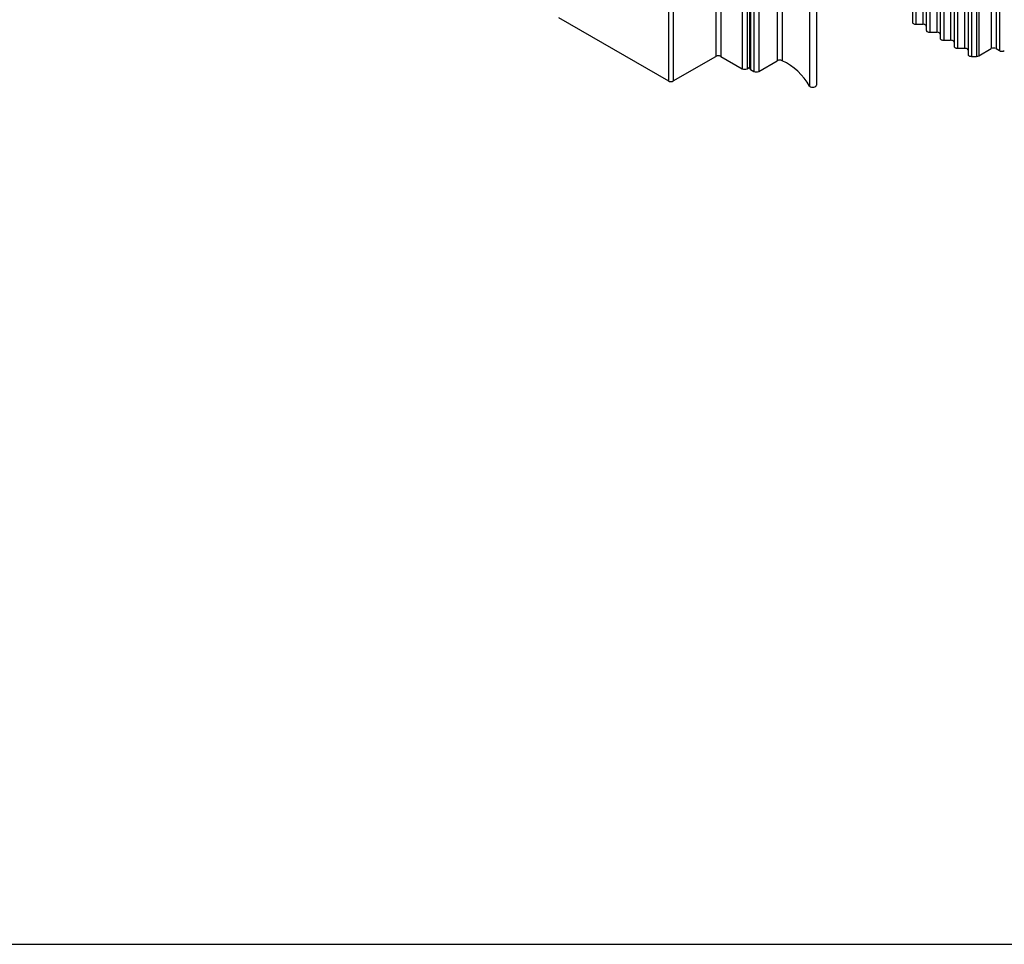
# Model space of a CAD drawing. Units: millimetres. Extents: x 271 to 4621, y 919 to 1216.
# Drawn here: x 1300 to 1343, y 919 to 959 of the extents above; entities that cross this region are included whole.
import ezdxf

# ---------------------------------------------------------------- set-up
doc = ezdxf.new("R2010")
doc.units = ezdxf.units.MM
doc.layers.add('Layout', color=9, linetype='Continuous')

msp = doc.modelspace()

# ---------------------------------------------------------------- linework, layer by layer
at = {"color": 254, "linetype": 'Continuous', "lineweight": 25}
for p, q in [((1338.9905, 999.4144), (1338.9905, 958.4606)), ((1339.1405, 999.201), (1339.1405, 958.374)), ((1339.4406, 999.201), (1339.4406, 958.374)), ((1339.5906, 999.1144), (1339.5906, 958.1141)), ((1339.7406, 998.8546), (1339.7406, 958.0275)), ((1340.0407, 998.8546), (1340.0407, 958.0275)), ((1340.1907, 998.768), (1340.1907, 957.7677)), ((1340.3407, 998.5081), (1340.3407, 957.6811)), ((1340.6408, 998.5081), (1340.6408, 957.6811)), ((1340.7908, 998.4215), (1340.7908, 957.4212)), ((1340.9408, 998.1617), (1340.9408, 957.3347)), ((1341.2409, 998.1617), (1341.2409, 957.3347)), ((1341.3909, 998.0751), (1341.3909, 957.0748)), ((1342.3895, 998.1468), (1342.3895, 957.3198)), ((1342.6016, 998.1468), (1342.6016, 957.3198)), ((1342.7431, 998.0652), (1342.7431, 957.2381)), ((1330.5178, 997.8139), (1330.5178, 956.9869)), ((1330.7299, 997.8139), (1330.7299, 956.9869)), ((1341.5409, 997.8153), (1341.5409, 956.9882)), ((1341.7531, 997.8153), (1341.7531, 956.9882)), ((1341.8591, 997.8406), (1341.8591, 957.0136)), ((1331.6492, 997.2833), (1331.6492, 956.4562)), ((1331.8613, 997.2833), (1331.8613, 956.4562)), ((1328.4688, 996.7535), (1328.4688, 955.9265)), ((1328.6809, 996.7535), (1328.6809, 955.9265)), ((1323.7312, 958.6614), (1328.4688, 955.9265)), ((1339.7406, 958.0275), (1340.0407, 958.0275)), ((1340.3407, 957.6811), (1340.6408, 957.6811)), ((1340.9408, 957.3347), (1341.2409, 957.3347)), ((1341.8591, 957.0136), (1342.3895, 957.3198)), ((1342.6016, 957.3198), (1342.7431, 957.2381)), ((1328.6809, 955.9265), (1330.5178, 956.9869)), ((1330.7299, 956.9869), (1331.6492, 956.4562)), ((1341.5409, 956.9882), (1341.7531, 956.9882))]:
    msp.add_line(p, q, dxfattribs=at)
at = {"color": 7, "linetype": 'Continuous', "lineweight": 25}
for p, q in [((1333.1609, 997.6253), (1333.1609, 956.7983)), ((1333.3706, 997.6267), (1333.3706, 956.7997)), ((1331.9717, 997.3111), (1331.9717, 956.484)), ((1332.0157, 997.2498), (1332.0157, 956.4228)), ((1332.157, 997.1682), (1332.157, 956.3412)), ((1332.3692, 997.1683), (1332.3692, 956.3412)), ((1334.5577, 996.5223), (1334.5577, 955.6952)), ((1334.8597, 996.5751), (1334.8597, 955.7481)), ((1339.1405, 958.374), (1339.4406, 958.374)), ((1332.3692, 956.3412), (1333.1609, 956.7983)), ((1331.8613, 956.4562), (1331.9717, 956.52)), ((1332.0157, 956.4228), (1332.157, 956.3412))]:
    msp.add_line(p, q, dxfattribs=at)
at = {"color": 7, "linetype": 'Continuous', "lineweight": 25, "flags": 128}
for points in [[(1338.9905, 958.4606), (1338.9934, 958.4437), (1339.0019, 958.4274), (1339.0158, 958.4124), (1339.0344, 958.3993), (1339.0572, 958.3886), (1339.0831, 958.3806), (1339.1112, 958.3756), (1339.1405, 958.374)], [(1339.5906, 958.2874), (1339.5877, 958.3043), (1339.5792, 958.3205), (1339.5653, 958.3355), (1339.5467, 958.3486), (1339.5239, 958.3594), (1339.498, 958.3674), (1339.4699, 958.3723), (1339.4406, 958.374)], [(1334.5577, 955.6952), (1334.5948, 955.6759), (1334.6401, 955.6636), (1334.6896, 955.6594), (1334.7391, 955.6637), (1334.7843, 955.676), (1334.8215, 955.6954), (1334.8473, 955.7201), (1334.8597, 955.7481)]]:
    msp.add_lwpolyline(points, dxfattribs=at)
at = {"color": 254, "linetype": 'Continuous', "lineweight": 25, "flags": 128}
for points in [[(1339.5906, 958.1141), (1339.5935, 958.0972), (1339.602, 958.081), (1339.6159, 958.066), (1339.6345, 958.0529), (1339.6573, 958.0421), (1339.6832, 958.0341), (1339.7113, 958.0292), (1339.7406, 958.0275)], [(1340.1907, 957.9409), (1340.1878, 957.9578), (1340.1793, 957.9741), (1340.1654, 957.989), (1340.1468, 958.0022), (1340.1241, 958.0129), (1340.0981, 958.0209), (1340.07, 958.0259), (1340.0407, 958.0275)], [(1340.1907, 957.7677), (1340.1936, 957.7508), (1340.2021, 957.7345), (1340.216, 957.7196), (1340.2346, 957.7065), (1340.2574, 957.6957), (1340.2833, 957.6877), (1340.3115, 957.6828), (1340.3407, 957.6811)], [(1340.7908, 957.5945), (1340.7879, 957.6114), (1340.7794, 957.6276), (1340.7655, 957.6426), (1340.7469, 957.6557), (1340.7242, 957.6665), (1340.6982, 957.6745), (1340.6701, 957.6794), (1340.6408, 957.6811)], [(1340.7908, 957.4212), (1340.7937, 957.4044), (1340.8022, 957.3881), (1340.8161, 957.3731), (1340.8348, 957.36), (1340.8575, 957.3492), (1340.8834, 957.3412), (1340.9116, 957.3363), (1340.9408, 957.3347)], [(1341.3909, 957.2481), (1341.3881, 957.265), (1341.3795, 957.2812), (1341.3657, 957.2962), (1341.347, 957.3093), (1341.3243, 957.3201), (1341.2983, 957.3281), (1341.2702, 957.333), (1341.2409, 957.3347)], [(1341.3909, 957.0748), (1341.3938, 957.0579), (1341.4024, 957.0417), (1341.4162, 957.0267), (1341.4349, 957.0136), (1341.4576, 957.0028), (1341.4835, 956.9948), (1341.5117, 956.9899), (1341.5409, 956.9882)]]:
    msp.add_lwpolyline(points, dxfattribs=at)
at = {"color": 254, "linetype": 'Continuous', "lineweight": 25}
for centre, radius, start, end in [((1342.4956, 957.1151), 0.2306, 62.60967, 117.39033), ((1342.8491, 957.4428), 0.2306, 242.60967, 297.39033), ((1330.6239, 956.7822), 0.2306, 62.60967, 117.39033), ((1341.7574, 957.2046), 0.2164, 268.8559, 298.04024), ((1328.5748, 956.1312), 0.2306, 242.60967, 297.39033)]:
    msp.add_arc(centre, radius, start, end, dxfattribs=at)
at = {"color": 7, "linetype": 'Continuous', "lineweight": 25}
for centre, radius, start, end in [((1333.2671, 956.5928), 0.2313, 63.43555, 117.32917), ((1332.2925, 954.4508), 2.5845, 28.78335, 65.34552), ((1331.7552, 956.6609), 0.2306, 242.60966, 297.39045), ((1332.0468, 956.4915), 0.0754, 185.69952, 245.62656), ((1332.2631, 956.5459), 0.2306, 242.61078, 297.39024)]:
    msp.add_arc(centre, radius, start, end, dxfattribs=at)
at = {"layer": 'Layout', "flags": 128}
msp.add_lwpolyline([(1190.5597, 918.6828), (1400.5597, 918.6828), (1400.5597, 1215.6828), (1190.5597, 1215.6828), (1190.5597, 918.6828)], dxfattribs=at)

doc.saveas('drawing.dxf')
